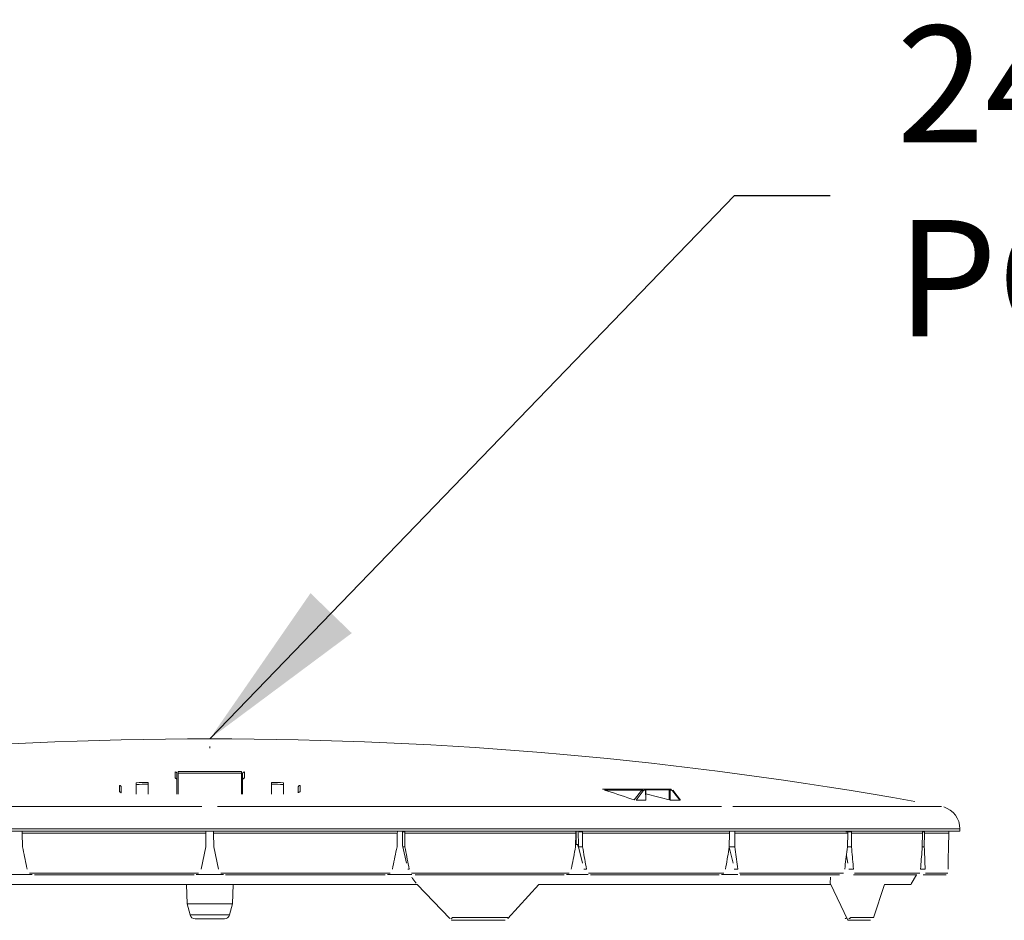
# Model space of a CAD drawing. Units: inches. Extents: x -124 to 124, y -338 to 0.
# Drawn here: x -28 to -11, y -166 to -151 of the extents above; entities that cross this region are included whole.
import ezdxf

# ---------------------------------------------------------------- set-up
doc = ezdxf.new("R2010")
doc.units = ezdxf.units.IN
doc.header["$MEASUREMENT"] = 0
doc.layers.add('dimen', color=3, linetype='Continuous', lineweight=25)
doc.layers.add('Object', color=1, linetype='Continuous')
doc.layers.add('Text', color=3, linetype='Continuous')
doc.styles.get("Standard").update_dxf_attribs({"font": 'arial.ttf', "height": 3})
doc.dimstyles.get("Standard").update_dxf_attribs({"dimtxt": 2, "dimasz": 3, "dimexe": 1.93, "dimexo": 1.0625, "dimgap": 1.09, "dimtad": 0, "dimtih": 1, "dimtoh": 1, "dimdec": 4, "dimzin": 0, "dimdsep": 46, "dimlunit": 4, "dimtxsty": 'Standard', "dimcen": 0.5, "dimadec": 0, "dimazin": 0, "dimtfac": 1, "dimtdec": 4, "dimtofl": 0, "dimtmove": 1, "dimatfit": 3, "dimfxl": 1, "dimfrac": 2, "dimtolj": 1, "dimtzin": 0, "dimarcsym": 0})

msp = doc.modelspace()

# ---------------------------------------------------------------- linework, layer by layer
at = {"layer": 'Object', "linetype": 'Continuous', "lineweight": 0}
for p, q in [((-24.62039, -163.04018), (-24.62039, -163.01129)), ((-25.21446, -163.5538), (-25.21446, -163.44651)), ((-25.21446, -163.44651), (-25.20784, -163.44719)), ((-25.20784, -163.44719), (-25.20167, -163.44923)), ((-25.20167, -163.44923), (-25.19633, -163.45237)), ((-25.19633, -163.45237), (-25.19202, -163.45624)), ((-25.19202, -163.45624), (-25.18878, -163.46047)), ((-25.18878, -163.46047), (-25.18653, -163.46477)), ((-25.18653, -163.46477), (-25.18514, -163.46891)), ((-25.18514, -163.46891), (-25.18441, -163.47276)), ((-25.18441, -163.47276), (-25.1842, -163.47626)), ((-25.1842, -163.5835), (-25.1842, -163.47626)), ((-25.16444, -163.43962), (-25.04354, -163.43876)), ((-25.16444, -163.44024), (-25.16444, -163.43962)), ((-25.16443, -163.44135), (-25.16444, -163.44024)), ((-25.16441, -163.44306), (-25.16443, -163.44135)), ((-25.16439, -163.44547), (-25.16441, -163.44306)), ((-25.16436, -163.44866), (-25.16439, -163.44547)), ((-25.16433, -163.45264), (-25.16436, -163.44866)), ((-25.16429, -163.45735), (-25.16433, -163.45264)), ((-25.16425, -163.46266), (-25.16429, -163.45735)), ((-25.1642, -163.46833), (-25.16425, -163.46266)), ((-25.1642, -163.46833), (-25.04336, -163.46746)), ((-25.1642, -163.83034), (-25.1642, -163.46833)), ((-25.04354, -163.43876), (-24.92264, -163.43811)), ((-25.04336, -163.46746), (-24.92251, -163.46682)), ((-24.92264, -163.43811), (-24.80174, -163.43768)), ((-24.92251, -163.46682), (-24.80166, -163.46639)), ((-24.80174, -163.43768), (-24.68084, -163.43746)), ((-24.80166, -163.46639), (-24.68081, -163.46617)), ((-24.68084, -163.43746), (-24.55994, -163.43746)), ((-24.68081, -163.46617), (-24.55996, -163.46617)), ((-24.55996, -163.46617), (-24.43912, -163.46639)), ((-24.55994, -163.43746), (-24.43904, -163.43768)), ((-24.43912, -163.46639), (-24.31827, -163.46682)), ((-24.43904, -163.43768), (-24.31813, -163.43811)), ((-24.31827, -163.46682), (-24.19742, -163.46746)), ((-24.31813, -163.43811), (-24.19724, -163.43876)), ((-24.19742, -163.46746), (-24.07657, -163.46833)), ((-24.19724, -163.43876), (-24.07634, -163.43962)), ((-24.07657, -163.46833), (-24.07653, -163.46266)), ((-24.07657, -163.83034), (-24.07657, -163.46833)), ((-24.07653, -163.46266), (-24.07649, -163.45735)), ((-24.07649, -163.45735), (-24.07645, -163.45264)), ((-24.07645, -163.45264), (-24.07641, -163.44866)), ((-24.07641, -163.44866), (-24.07639, -163.44547)), ((-24.07639, -163.44547), (-24.07637, -163.44306)), ((-24.07637, -163.44306), (-24.07635, -163.44135)), ((-24.07635, -163.44135), (-24.07634, -163.44024)), ((-24.07634, -163.44024), (-24.07634, -163.43962)), ((-24.05657, -163.47626), (-24.05637, -163.47276)), ((-24.05657, -163.5835), (-24.05657, -163.47626)), ((-24.05637, -163.47276), (-24.05564, -163.46891)), ((-24.05564, -163.46891), (-24.05424, -163.46477)), ((-24.05424, -163.46477), (-24.052, -163.46047)), ((-24.052, -163.46047), (-24.04876, -163.45624)), ((-24.04876, -163.45624), (-24.04445, -163.45237)), ((-24.04445, -163.45237), (-24.03911, -163.44923)), ((-24.03911, -163.44923), (-24.03294, -163.44719)), ((-24.03294, -163.44719), (-24.02632, -163.44651)), ((-24.02632, -163.5538), (-24.02632, -163.44651)), ((-26.17107, -163.78866), (-26.17107, -163.67895)), ((-26.17107, -163.67895), (-26.16439, -163.67954)), ((-26.16439, -163.67954), (-26.15814, -163.68153)), ((-26.15814, -163.68153), (-26.15272, -163.68464)), ((-26.15272, -163.68464), (-26.14833, -163.6885)), ((-26.14833, -163.6885), (-26.14504, -163.69274)), ((-26.14504, -163.69274), (-26.14276, -163.69705)), ((-26.14276, -163.69705), (-26.14134, -163.70121)), ((-25.88594, -163.63022), (-25.88539, -163.65989)), ((-25.88539, -163.82884), (-25.88539, -163.65989)), ((-25.67967, -163.62669), (-25.6792, -163.65636)), ((-25.6792, -163.82939), (-25.6792, -163.65636)), ((-25.21446, -163.5538), (-25.20784, -163.55447)), ((-25.20784, -163.55447), (-25.20167, -163.55651)), ((-25.20167, -163.55651), (-25.19633, -163.55964)), ((-25.19633, -163.55964), (-25.19202, -163.56351)), ((-25.19202, -163.56351), (-25.18878, -163.56773)), ((-25.18878, -163.56773), (-25.18653, -163.57202)), ((-25.18653, -163.57202), (-25.18514, -163.57615)), ((-25.18514, -163.57615), (-25.18441, -163.58)), ((-25.18441, -163.58), (-25.1842, -163.5835)), ((-25.1842, -163.83031), (-25.1842, -163.5835)), ((-24.05657, -163.5835), (-24.05637, -163.58)), ((-24.05657, -163.83031), (-24.05657, -163.5835)), ((-24.05637, -163.58), (-24.05564, -163.57615)), ((-24.05564, -163.57615), (-24.05424, -163.57202)), ((-24.05424, -163.57202), (-24.052, -163.56773)), ((-24.052, -163.56773), (-24.04876, -163.56351)), ((-24.04876, -163.56351), (-24.04445, -163.55964)), ((-24.04445, -163.55964), (-24.03911, -163.55651)), ((-24.03911, -163.55651), (-24.03294, -163.55447)), ((-24.03294, -163.55447), (-24.02632, -163.5538)), ((-23.56157, -163.65636), (-23.56111, -163.62669)), ((-23.56157, -163.82939), (-23.56157, -163.65636)), ((-23.35539, -163.65989), (-23.35484, -163.63022)), ((-23.35539, -163.82884), (-23.35539, -163.65989)), ((-23.09944, -163.70121), (-23.09802, -163.69705)), ((-23.09802, -163.69705), (-23.09574, -163.69274)), ((-23.09574, -163.69274), (-23.09245, -163.6885)), ((-23.09245, -163.6885), (-23.08806, -163.68464)), ((-23.08806, -163.68464), (-23.08264, -163.68153)), ((-23.08264, -163.68153), (-23.07639, -163.67954)), ((-23.07639, -163.67954), (-23.06971, -163.67895)), ((-23.06971, -163.78866), (-23.06971, -163.67895)), ((-26.17107, -163.78866), (-26.16689, -163.78885)), ((-26.16689, -163.78885), (-26.16282, -163.78961)), ((-26.16282, -163.78961), (-26.15896, -163.79088)), ((-26.15896, -163.79088), (-26.15541, -163.79261)), ((-26.15541, -163.79261), (-26.15222, -163.7947)), ((-26.15222, -163.7947), (-26.14944, -163.79707)), ((-26.14944, -163.79707), (-26.14708, -163.79962)), ((-26.14708, -163.79962), (-26.14514, -163.80227)), ((-26.14514, -163.80227), (-26.14359, -163.80495)), ((-26.14134, -163.70121), (-26.1406, -163.70508)), ((-26.1406, -163.70508), (-26.14039, -163.7086)), ((-26.14039, -163.80638), (-26.14039, -163.7086)), ((-23.10039, -163.7086), (-23.10018, -163.70508)), ((-23.10039, -163.80638), (-23.10039, -163.7086)), ((-23.10018, -163.70508), (-23.09944, -163.70121)), ((-23.09721, -163.80499), (-23.09566, -163.80231)), ((-23.09566, -163.80231), (-23.09373, -163.79965)), ((-23.09373, -163.79965), (-23.09137, -163.7971)), ((-23.09137, -163.7971), (-23.08859, -163.79472)), ((-23.08859, -163.79472), (-23.0854, -163.79262)), ((-23.0854, -163.79262), (-23.08184, -163.79089)), ((-23.08184, -163.79089), (-23.07797, -163.78961)), ((-23.07797, -163.78961), (-23.07389, -163.78885)), ((-23.07389, -163.78885), (-23.06971, -163.78866)), ((-17.87485, -163.74082), (-17.16932, -163.74082)), ((-17.83848, -163.75821), (-17.20161, -163.75821)), ((-17.83848, -163.75821), (-17.781, -163.77637)), ((-17.781, -163.77637), (-17.7238, -163.79469)), ((-17.7238, -163.79469), (-17.66688, -163.81315)), ((-17.66688, -163.81315), (-17.61023, -163.83177)), ((-17.61023, -163.83177), (-17.55387, -163.85053)), ((-17.55387, -163.85053), (-17.49777, -163.86945)), ((-17.33114, -163.92706), (-17.20161, -163.75821)), ((-17.2993, -163.93039), (-17.17797, -163.77224)), ((-17.20161, -163.75821), (-17.19797, -163.75395)), ((-17.20161, -163.75821), (-17.19961, -163.75835)), ((-17.19961, -163.75835), (-17.19725, -163.75884)), ((-17.19797, -163.75395), (-17.19419, -163.7504)), ((-17.19725, -163.75884), (-17.19456, -163.75972)), ((-17.19456, -163.75972), (-17.19162, -163.76104)), ((-17.19419, -163.7504), (-17.19038, -163.74751)), ((-17.19162, -163.76104), (-17.18856, -163.76277)), ((-17.19038, -163.74751), (-17.1866, -163.74523)), ((-17.18856, -163.76277), (-17.18551, -163.76487)), ((-17.1866, -163.74523), (-17.1829, -163.74351)), ((-17.18551, -163.76487), (-17.18264, -163.76723)), ((-17.1829, -163.74351), (-17.17934, -163.74227)), ((-17.18264, -163.76723), (-17.1801, -163.76973)), ((-17.1801, -163.76973), (-17.17797, -163.77224)), ((-17.17934, -163.74227), (-17.17593, -163.74145)), ((-17.17797, -163.77224), (-17.17556, -163.76941)), ((-17.17593, -163.74145), (-17.17269, -163.74098)), ((-17.17556, -163.76941), (-17.17306, -163.76705)), ((-17.17306, -163.76705), (-17.17054, -163.76513)), ((-17.17269, -163.74098), (-17.16964, -163.74082)), ((-17.17054, -163.76513), (-17.16803, -163.76362)), ((-17.16932, -163.74082), (-17.14796, -163.74082)), ((-17.16932, -163.74082), (-17.16782, -163.74096)), ((-17.16803, -163.76362), (-17.16558, -163.76246)), ((-17.16782, -163.74096), (-17.16617, -163.74143)), ((-17.16617, -163.74143), (-17.1644, -163.74235)), ((-17.16558, -163.76246), (-17.16322, -163.76163)), ((-17.1644, -163.74235), (-17.16256, -163.74381)), ((-17.16322, -163.76163), (-17.16096, -163.76108)), ((-17.16256, -163.74381), (-17.16074, -163.74592)), ((-17.16096, -163.76108), (-17.15881, -163.76076)), ((-17.16074, -163.74592), (-17.15908, -163.74874)), ((-17.15908, -163.74874), (-17.15771, -163.75223)), ((-17.15881, -163.76076), (-17.15678, -163.76065)), ((-17.15771, -163.75223), (-17.1568, -163.75628)), ((-17.1568, -163.75628), (-17.15646, -163.76065)), ((-17.15646, -163.76065), (-17.13504, -163.76065)), ((-17.14796, -163.74082), (-16.72766, -163.74089)), ((-17.14796, -163.74082), (-17.14645, -163.74096)), ((-17.14645, -163.74096), (-17.1448, -163.74143)), ((-17.1448, -163.74143), (-17.14302, -163.74235)), ((-17.14302, -163.74235), (-17.14118, -163.74382)), ((-17.14118, -163.74382), (-17.13936, -163.74593)), ((-17.13936, -163.74593), (-17.13768, -163.74875)), ((-17.13768, -163.74875), (-17.13631, -163.75225)), ((-17.13631, -163.75225), (-17.13538, -163.75629)), ((-17.13538, -163.75629), (-17.13504, -163.76065)), ((-17.13504, -163.76065), (-17.13415, -163.76064)), ((-17.13504, -163.76065), (-17.13296, -163.92916)), ((-17.13415, -163.76064), (-17.13341, -163.76063)), ((-17.13366, -163.75073), (-16.73438, -163.75074)), ((-17.13341, -163.76063), (-17.13281, -163.76062)), ((-17.13281, -163.76062), (-17.13234, -163.76062)), ((-17.13234, -163.76062), (-17.13199, -163.76061)), ((-17.13199, -163.76061), (-17.13174, -163.76061)), ((-17.13174, -163.76061), (-17.13158, -163.76061)), ((-17.13146, -163.76061), (-17.1294, -163.9285)), ((-17.13101, -163.8194), (-17.08638, -163.83107)), ((-17.08638, -163.83107), (-17.04172, -163.84281)), ((-17.04172, -163.84281), (-16.99703, -163.85464)), ((-16.99703, -163.85464), (-16.95231, -163.86656)), ((-16.95231, -163.86656), (-16.90756, -163.87855)), ((-16.73443, -163.75073), (-16.73423, -163.74855)), ((-16.73438, -163.75074), (-16.73364, -163.75081)), ((-16.73423, -163.74855), (-16.73369, -163.74653)), ((-16.73369, -163.74653), (-16.73287, -163.74478)), ((-16.73364, -163.75081), (-16.73282, -163.75106)), ((-16.73287, -163.74478), (-16.73188, -163.74337)), ((-16.73282, -163.75106), (-16.73194, -163.75152)), ((-16.73194, -163.75152), (-16.73103, -163.75225)), ((-16.73188, -163.74337), (-16.7308, -163.74232)), ((-16.73103, -163.75225), (-16.73014, -163.75331)), ((-16.7308, -163.74232), (-16.7297, -163.74158)), ((-16.73014, -163.75331), (-16.72932, -163.75472)), ((-16.7297, -163.74158), (-16.72865, -163.74113)), ((-16.72932, -163.75472), (-16.72866, -163.75646)), ((-16.72866, -163.75646), (-16.72822, -163.75847)), ((-16.72865, -163.74113), (-16.72766, -163.74089)), ((-16.72825, -163.92735), (-16.72807, -163.76065)), ((-16.72822, -163.75847), (-16.72807, -163.76065)), ((-16.72807, -163.76065), (-16.72697, -163.76063)), ((-16.72766, -163.74089), (-16.72677, -163.74082)), ((-16.72697, -163.76063), (-16.72563, -163.76062)), ((-16.72677, -163.74082), (-16.70541, -163.74082)), ((-16.72672, -163.74082), (-16.72522, -163.74097)), ((-16.72563, -163.76062), (-16.72407, -163.76062)), ((-16.72522, -163.74097), (-16.72358, -163.74145)), ((-16.72407, -163.76062), (-16.72233, -163.76061)), ((-16.72358, -163.74145), (-16.72182, -163.74237)), ((-16.72233, -163.76061), (-16.72051, -163.76061)), ((-16.72182, -163.74237), (-16.71999, -163.74384)), ((-16.72051, -163.76061), (-16.71868, -163.76062)), ((-16.71999, -163.74384), (-16.71819, -163.74595)), ((-16.71868, -163.76062), (-16.71693, -163.76062)), ((-16.71819, -163.74595), (-16.71654, -163.74876)), ((-16.71693, -163.76062), (-16.71535, -163.76063)), ((-16.71654, -163.74876), (-16.71519, -163.75225)), ((-16.71535, -163.76063), (-16.71398, -163.76065)), ((-16.71519, -163.75225), (-16.7143, -163.75629)), ((-16.7143, -163.75629), (-16.71398, -163.76065)), ((-16.71416, -163.92916), (-16.71398, -163.76065)), ((-16.71398, -163.76065), (-16.69255, -163.76065)), ((-16.70541, -163.74082), (-16.70391, -163.74096)), ((-16.70391, -163.74096), (-16.70226, -163.74143)), ((-16.70226, -163.74143), (-16.70048, -163.74235)), ((-16.70048, -163.74235), (-16.69865, -163.74381)), ((-16.69865, -163.74381), (-16.69683, -163.74592)), ((-16.69683, -163.74592), (-16.69516, -163.74874)), ((-16.69516, -163.74874), (-16.6938, -163.75223)), ((-16.6938, -163.75223), (-16.69289, -163.75628)), ((-16.69289, -163.75628), (-16.69255, -163.76065)), ((-16.69255, -163.76065), (-16.69049, -163.76074)), ((-16.69049, -163.76074), (-16.68831, -163.76103)), ((-16.68831, -163.76103), (-16.68601, -163.76157)), ((-16.68601, -163.76157), (-16.6836, -163.76239)), ((-16.6836, -163.76239), (-16.6811, -163.76354)), ((-16.6811, -163.76354), (-16.67853, -163.76506)), ((-16.67853, -163.76506), (-16.67595, -163.767)), ((-16.67595, -163.767), (-16.67339, -163.76938)), ((-16.67339, -163.76938), (-16.67091, -163.77224)), ((-16.67091, -163.77224), (-16.66949, -163.77017)), ((-16.67091, -163.77224), (-16.54781, -163.93039)), ((-16.66949, -163.77017), (-16.66842, -163.76825)), ((-16.66842, -163.76825), (-16.66768, -163.76651)), ((-16.66799, -163.76013), (-16.53667, -163.92883)), ((-16.66799, -163.76013), (-16.66758, -163.76077)), ((-16.66768, -163.76651), (-16.66724, -163.76497)), ((-16.66758, -163.76077), (-16.66726, -163.76156)), ((-16.66726, -163.76156), (-16.66707, -163.76251)), ((-16.66724, -163.76497), (-16.66705, -163.76364)), ((-16.66705, -163.76364), (-16.66707, -163.76251)), ((-17.49777, -163.86945), (-17.44196, -163.8885)), ((-17.44196, -163.8885), (-17.38641, -163.90771)), ((-17.38641, -163.90771), (-17.33114, -163.92706)), ((-17.2993, -163.93039), (-17.28084, -163.93022)), ((-17.28084, -163.93022), (-17.26238, -163.93006)), ((-17.26238, -163.93006), (-17.24391, -163.92991)), ((-17.24391, -163.92991), (-17.22544, -163.92976)), ((-17.22544, -163.92976), (-17.20696, -163.92962)), ((-17.20696, -163.92962), (-17.18847, -163.9295)), ((-17.18847, -163.9295), (-17.16997, -163.92938)), ((-17.16997, -163.92938), (-17.15147, -163.92927)), ((-17.15147, -163.92927), (-17.13296, -163.92916)), ((-16.90756, -163.87855), (-16.86278, -163.89063)), ((-16.86278, -163.89063), (-16.81796, -163.90279)), ((-16.81796, -163.90279), (-16.77312, -163.91503)), ((-16.77312, -163.91503), (-16.72825, -163.92735)), ((-16.71416, -163.92916), (-16.6957, -163.92927)), ((-16.6957, -163.92927), (-16.67724, -163.92938)), ((-16.67724, -163.92938), (-16.65877, -163.9295)), ((-16.65877, -163.9295), (-16.64029, -163.92962)), ((-16.64029, -163.92962), (-16.62181, -163.92976)), ((-16.62181, -163.92976), (-16.60332, -163.92991)), ((-16.60332, -163.92991), (-16.58482, -163.93006)), ((-16.58482, -163.93006), (-16.56632, -163.93022)), ((-16.56632, -163.93022), (-16.54781, -163.93039)), ((-33.41215, -164.03659), (-24.75533, -164.03659)), ((-24.48545, -164.03659), (-15.82863, -164.03659)), ((-15.63779, -164.03659), (-12.05202, -164.03659)), ((-36.2573, -164.42054), (-11.73602, -164.42054)), ((-33.61069, -164.46184), (-15.63009, -164.46184)), ((-27.84217, -164.47167), (-27.84159, -164.49846)), ((-27.84159, -164.49846), (-27.83655, -164.73421)), ((-27.84159, -164.49846), (-24.68603, -164.49846)), ((-24.69014, -164.73421), (-24.68603, -164.49846)), ((-24.68603, -164.49846), (-24.68539, -164.46184)), ((-24.55539, -164.46184), (-24.55475, -164.49846)), ((-24.55475, -164.49846), (-24.55064, -164.73421)), ((-24.55475, -164.49846), (-21.39919, -164.49846)), ((-21.40423, -164.73421), (-21.39919, -164.49846)), ((-21.39919, -164.49846), (-21.39861, -164.47167)), ((-21.31297, -164.46184), (-21.30762, -164.71184)), ((-21.30246, -164.47167), (-21.27271, -164.47167)), ((-21.27271, -164.47167), (-21.27238, -164.49846)), ((-21.27238, -164.49846), (-21.26948, -164.73421)), ((-21.27238, -164.49846), (-18.33186, -164.49846)), ((-18.3375, -164.73421), (-18.33186, -164.49846)), ((-18.33186, -164.49846), (-18.33122, -164.47167)), ((-18.32951, -164.46595), (-18.32881, -164.69202)), ((-18.29594, -164.46184), (-18.28998, -164.71184)), ((-18.27581, -164.47167), (-18.21834, -164.47167)), ((-18.21834, -164.47167), (-18.21817, -164.49846)), ((-18.21817, -164.49846), (-18.21668, -164.73421)), ((-18.21817, -164.49846), (-15.6931, -164.49846)), ((-15.69893, -164.73421), (-15.6931, -164.49846)), ((-15.6931, -164.49846), (-15.69219, -164.46184)), ((-15.63009, -164.46184), (-15.62953, -164.46184)), ((-15.62953, -164.46184), (-11.7353, -164.46184)), ((-15.60028, -164.73421), (-15.60027, -164.49846)), ((-15.60027, -164.49846), (-15.60027, -164.46184)), ((-15.60027, -164.49846), (-13.66271, -164.49846)), ((-13.69643, -164.47167), (-13.59689, -164.47167)), ((-13.66835, -164.73421), (-13.66271, -164.49846)), ((-13.66271, -164.49846), (-13.66207, -164.47167)), ((-13.59859, -164.73421), (-13.59707, -164.49846)), ((-13.59707, -164.49846), (-13.59689, -164.47167)), ((-13.59707, -164.49846), (-12.37907, -164.49846)), ((-12.38413, -164.73421), (-12.37907, -164.49846)), ((-12.37907, -164.49846), (-12.37849, -164.47167)), ((-12.37849, -164.47167), (-12.34475, -164.47167)), ((-12.34802, -164.73421), (-12.34509, -164.49846)), ((-12.34509, -164.49846), (-12.34475, -164.47167)), ((-12.34509, -164.49846), (-11.92965, -164.49846)), ((-11.93379, -164.73421), (-11.92965, -164.49846)), ((-11.92965, -164.49846), (-11.92901, -164.46184)), ((-11.73602, -164.42054), (-11.7353, -164.46184)), ((-21.30762, -164.71184), (-21.30643, -164.73421)), ((-18.32881, -164.69202), (-18.29045, -164.69202)), ((-18.31179, -164.71184), (-18.28998, -164.71184)), ((-18.28998, -164.71184), (-18.28807, -164.73421)), ((-27.83655, -164.73421), (-27.8277, -164.77629)), ((-27.8277, -164.77629), (-27.81886, -164.81837)), ((-27.81886, -164.81837), (-27.81001, -164.86045)), ((-27.81001, -164.86045), (-27.80116, -164.90252)), ((-24.77062, -165.11283), (-24.69014, -164.73421)), ((-24.55064, -164.73421), (-24.47016, -165.11283)), ((-21.43961, -164.90252), (-21.43077, -164.86045)), ((-21.43077, -164.86045), (-21.42192, -164.81837)), ((-21.42192, -164.81837), (-21.41308, -164.77629)), ((-21.41308, -164.77629), (-21.40423, -164.73421)), ((-21.30643, -164.73421), (-21.26948, -164.73421)), ((-21.30643, -164.73421), (-21.23903, -165.01308)), ((-21.26948, -164.73421), (-21.26104, -164.77629)), ((-21.26104, -164.77629), (-21.25261, -164.81838)), ((-21.25261, -164.81838), (-21.24417, -164.86045)), ((-21.24417, -164.86045), (-21.23574, -164.90253)), ((-18.37007, -164.90252), (-18.36193, -164.86045)), ((-18.36193, -164.86045), (-18.35378, -164.81837)), ((-18.35378, -164.81837), (-18.34564, -164.77629)), ((-18.34564, -164.77629), (-18.3375, -164.73421)), ((-18.28807, -164.73421), (-18.21668, -164.73421)), ((-18.28807, -164.73421), (-18.21714, -165.01308)), ((-18.21668, -164.73421), (-18.20933, -164.77629)), ((-18.20933, -164.77629), (-18.20198, -164.81838)), ((-18.20198, -164.81838), (-18.19463, -164.86045)), ((-18.19463, -164.86045), (-18.18729, -164.90253)), ((-15.72648, -164.90252), (-15.71959, -164.86045)), ((-15.71959, -164.86045), (-15.7127, -164.81837)), ((-15.7127, -164.81837), (-15.70581, -164.77629)), ((-15.70581, -164.77629), (-15.69893, -164.73421)), ((-15.69985, -164.73982), (-15.63162, -165.01308)), ((-15.69893, -164.73421), (-15.60028, -164.73421)), ((-15.60028, -164.73421), (-15.59451, -164.77629)), ((-15.59451, -164.77629), (-15.58875, -164.81838)), ((-15.58875, -164.81838), (-15.58299, -164.86045)), ((-15.58299, -164.86045), (-15.57724, -164.90253)), ((-13.68899, -164.90252), (-13.68382, -164.86045)), ((-13.68382, -164.86045), (-13.67866, -164.81837)), ((-13.67866, -164.81837), (-13.6735, -164.77629)), ((-13.6735, -164.77629), (-13.66835, -164.73421)), ((-13.66835, -164.73421), (-13.59859, -164.73421)), ((-13.59859, -164.73421), (-13.5948, -164.77629)), ((-13.5948, -164.77629), (-13.59102, -164.81838)), ((-13.59102, -164.81838), (-13.58724, -164.86045)), ((-13.58724, -164.86045), (-13.58346, -164.90253)), ((-12.39646, -164.90252), (-12.39337, -164.86045)), ((-12.39337, -164.86045), (-12.39028, -164.81837)), ((-12.39028, -164.81837), (-12.3872, -164.77629)), ((-12.3872, -164.77629), (-12.38413, -164.73421)), ((-12.38413, -164.73421), (-12.34802, -164.73421)), ((-12.34802, -164.73421), (-12.34646, -164.77629)), ((-12.34646, -164.77629), (-12.34491, -164.81838)), ((-12.34491, -164.81838), (-12.34337, -164.86045)), ((-12.34337, -164.86045), (-12.34184, -164.90253)), ((-11.93697, -164.90253), (-11.93617, -164.86045)), ((-11.93617, -164.86045), (-11.93537, -164.81837)), ((-11.93537, -164.81837), (-11.93457, -164.77629)), ((-11.93457, -164.77629), (-11.93379, -164.73421)), ((-27.80116, -164.90252), (-27.79232, -164.94459)), ((-27.79232, -164.94459), (-27.78347, -164.98666)), ((-27.78347, -164.98666), (-27.77462, -165.02872)), ((-27.77462, -165.02872), (-27.76577, -165.07078)), ((-21.47501, -165.07078), (-21.46616, -165.02872)), ((-21.46616, -165.02872), (-21.45731, -164.98666)), ((-21.45731, -164.98666), (-21.44846, -164.94459)), ((-21.44846, -164.94459), (-21.43961, -164.90252)), ((-21.23574, -164.90253), (-21.22732, -164.9446)), ((-21.22732, -164.9446), (-21.21889, -164.98666)), ((-21.21889, -164.98666), (-21.21047, -165.02872)), ((-21.21047, -165.02872), (-21.20205, -165.07078)), ((-18.40269, -165.07078), (-18.39453, -165.02872)), ((-18.39453, -165.02872), (-18.38638, -164.98666)), ((-18.38638, -164.98666), (-18.37822, -164.94459)), ((-18.37822, -164.94459), (-18.37007, -164.90252)), ((-18.18729, -164.90253), (-18.17995, -164.9446)), ((-18.17995, -164.9446), (-18.17262, -164.98666)), ((-18.17262, -164.98666), (-18.16529, -165.02872)), ((-18.16529, -165.02872), (-18.15796, -165.07078)), ((-15.75409, -165.07078), (-15.74718, -165.02872)), ((-15.74718, -165.02872), (-15.74028, -164.98666)), ((-15.74028, -164.98666), (-15.73338, -164.94459)), ((-15.73338, -164.94459), (-15.72648, -164.90252)), ((-15.57724, -164.90253), (-15.57149, -164.9446)), ((-15.57149, -164.9446), (-15.56574, -164.98666)), ((-15.56574, -164.98666), (-15.56001, -165.02872)), ((-15.56001, -165.02872), (-15.55427, -165.07078)), ((-13.70972, -165.07078), (-13.70453, -165.02872)), ((-13.70453, -165.02872), (-13.69935, -164.98666)), ((-13.69935, -164.98666), (-13.69417, -164.94459)), ((-13.69417, -164.94459), (-13.68899, -164.90252)), ((-13.6872, -164.88793), (-13.65867, -165.01308)), ((-13.58346, -164.90253), (-13.57969, -164.9446)), ((-13.57969, -164.9446), (-13.57593, -164.98666)), ((-13.57593, -164.98666), (-13.57218, -165.02872)), ((-13.57218, -165.02872), (-13.56843, -165.07078)), ((-12.40889, -165.07078), (-12.40578, -165.02872)), ((-12.40578, -165.02872), (-12.40267, -164.98666)), ((-12.40267, -164.98666), (-12.39956, -164.94459)), ((-12.39956, -164.94459), (-12.39646, -164.90252)), ((-12.34184, -164.90253), (-12.34031, -164.9446)), ((-12.34031, -164.9446), (-12.33878, -164.98666)), ((-12.33878, -164.98666), (-12.33726, -165.02872)), ((-12.33726, -165.02872), (-12.33575, -165.07078)), ((-11.94026, -165.07078), (-11.93943, -165.02872)), ((-11.93943, -165.02872), (-11.9386, -164.98666)), ((-11.9386, -164.98666), (-11.93778, -164.94459)), ((-11.93778, -164.94459), (-11.93697, -164.90253)), ((-28.09073, -165.20581), (-27.67192, -165.20581)), ((-27.76577, -165.07078), (-27.75692, -165.11283)), ((-27.71626, -165.18234), (-24.81224, -165.18234)), ((-27.63271, -165.21182), (-24.89032, -165.21182)), ((-24.85446, -165.20581), (-24.38603, -165.20581)), ((-24.42854, -165.18234), (-21.52451, -165.18234)), ((-24.35046, -165.21182), (-21.60807, -165.21182)), ((-21.56854, -165.20581), (-21.15005, -165.20581)), ((-21.48386, -165.11283), (-21.47501, -165.07078)), ((-21.21827, -165.11283), (-21.19363, -165.11283)), ((-21.20205, -165.07078), (-21.19363, -165.11283)), ((-21.1539, -165.18234), (-18.44777, -165.18234)), ((-21.09516, -165.21182), (-21.0866, -165.21182)), ((-21.0866, -165.21182), (-18.53111, -165.21182)), ((-18.49064, -165.20581), (-18.12002, -165.20581)), ((-18.41085, -165.11283), (-18.40269, -165.07078)), ((-18.19823, -165.11283), (-18.15064, -165.11283)), ((-18.15796, -165.07078), (-18.15064, -165.11283)), ((-18.11549, -165.18234), (-15.79168, -165.18234)), ((-18.0801, -165.21182), (-18.06357, -165.21182)), ((-18.06357, -165.21182), (-15.86912, -165.21182)), ((-15.8305, -165.20581), (-15.54884, -165.20581)), ((-15.761, -165.11283), (-15.75409, -165.07078)), ((-15.61585, -165.11283), (-15.54854, -165.11283)), ((-15.55427, -165.07078), (-15.54854, -165.11283)), ((-15.52037, -165.18234), (-13.73726, -165.18234)), ((-15.51075, -165.21182), (-15.48738, -165.21182)), ((-15.48738, -165.21182), (-13.80351, -165.21182)), ((-13.71491, -165.11283), (-13.70972, -165.07078)), ((-13.64712, -165.11283), (-13.56468, -165.11283)), ((-13.56843, -165.07078), (-13.56468, -165.11283)), ((-13.56221, -165.21182), (-13.53358, -165.21182)), ((-13.54541, -165.18234), (-12.4245, -165.18234)), ((-13.53358, -165.21182), (-12.47506, -165.21182)), ((-12.57147, -165.36942), (-12.47942, -165.21235)), ((-12.41201, -165.11283), (-12.40889, -165.07078)), ((-12.41201, -165.11283), (-12.33425, -165.11283)), ((-12.36726, -165.21182), (-12.33534, -165.21182)), ((-12.33575, -165.07078), (-12.33425, -165.11283)), ((-12.33534, -165.21182), (-11.97429, -165.21182)), ((-12.32519, -165.18234), (-11.94287, -165.18234)), ((-11.94109, -165.11283), (-11.94026, -165.07078)), ((-28.18152, -165.3758), (-21.05926, -165.3758)), ((-25.02053, -165.3758), (-25.00882, -165.71101)), ((-24.23196, -165.71101), (-24.22025, -165.3758)), ((-21.15235, -165.25372), (-21.14406, -165.26495)), ((-21.14406, -165.26495), (-21.13579, -165.27618)), ((-21.13579, -165.27618), (-21.12753, -165.28739)), ((-21.12753, -165.28739), (-21.11927, -165.2986)), ((-21.11927, -165.2986), (-21.11103, -165.30979)), ((-21.11103, -165.30979), (-21.10279, -165.32098)), ((-21.10279, -165.32098), (-21.09457, -165.33216)), ((-21.09457, -165.33216), (-21.08635, -165.34334)), ((-21.08635, -165.34334), (-21.07814, -165.3545)), ((-21.05926, -165.3758), (-20.49766, -165.96395)), ((-19.49936, -165.9622), (-18.97027, -165.3758)), ((-18.97027, -165.3758), (-13.96559, -165.3758)), ((-13.96581, -165.3545), (-13.96499, -165.34334)), ((-13.96581, -165.3545), (-13.65992, -165.98921)), ((-13.96499, -165.34334), (-13.96418, -165.33217)), ((-13.96418, -165.33217), (-13.96338, -165.32099)), ((-13.96338, -165.32099), (-13.96259, -165.30981)), ((-13.96259, -165.30981), (-13.9618, -165.29861)), ((-13.9618, -165.29861), (-13.96102, -165.2874)), ((-13.96102, -165.2874), (-13.96025, -165.27618)), ((-13.96025, -165.27618), (-13.95949, -165.26496)), ((-13.95949, -165.26496), (-13.95874, -165.25372)), ((-13.22106, -165.95269), (-13.03076, -165.3758)), ((-13.03076, -165.3758), (-12.57522, -165.3758)), ((-25.00882, -165.71101), (-24.23196, -165.71101)), ((-25.00882, -165.71101), (-24.95784, -165.90127)), ((-24.28294, -165.90127), (-24.23196, -165.71101)), ((-24.95784, -165.90127), (-24.28294, -165.90127)), ((-24.87091, -165.96797), (-24.36987, -165.96797)), ((-20.49952, -165.96331), (-20.49937, -165.96345)), ((-20.49937, -165.96345), (-20.49921, -165.96357)), ((-20.49921, -165.96357), (-20.49902, -165.96368)), ((-20.49902, -165.96368), (-20.4988, -165.96378)), ((-20.4988, -165.96378), (-20.49856, -165.96385)), ((-20.49856, -165.96385), (-20.49829, -165.96391)), ((-20.49829, -165.96391), (-20.49799, -165.96394)), ((-20.49799, -165.96394), (-20.49766, -165.96395)), ((-20.49766, -165.96395), (-20.4973, -165.96394)), ((-20.47916, -165.96394), (-20.47756, -165.96369)), ((-20.47756, -165.96369), (-20.47547, -165.96302)), ((-20.47547, -165.96302), (-20.47283, -165.96183)), ((-20.47283, -165.96183), (-20.46965, -165.96003)), ((-20.47101, -165.98376), (-20.46819, -165.98376)), ((-20.47101, -165.98376), (-20.46877, -165.98594)), ((-20.46965, -165.96003), (-20.46595, -165.9576)), ((-20.46877, -165.98594), (-20.46645, -165.98775)), ((-20.46819, -165.98376), (-20.46595, -165.98594)), ((-20.46645, -165.98775), (-20.46411, -165.98921)), ((-20.46595, -165.9576), (-20.46186, -165.95455)), ((-20.46595, -165.98594), (-20.46364, -165.98775)), ((-20.46411, -165.98921), (-20.46179, -165.99037)), ((-20.46364, -165.98775), (-20.46129, -165.98921)), ((-20.46186, -165.95455), (-20.45756, -165.95098)), ((-20.46179, -165.99037), (-20.45952, -165.99124)), ((-20.46129, -165.98921), (-20.45897, -165.99037)), ((-20.45952, -165.99124), (-20.45734, -165.99186)), ((-20.45897, -165.99037), (-20.45671, -165.99124)), ((-20.45756, -165.95098), (-20.45328, -165.94706)), ((-20.45734, -165.99186), (-20.45525, -165.99226)), ((-20.45671, -165.99124), (-20.45452, -165.99186)), ((-20.45525, -165.99226), (-20.45327, -165.99248)), ((-20.45452, -165.99186), (-20.45243, -165.99226)), ((-20.45328, -165.94706), (-20.44925, -165.94299)), ((-20.45327, -165.99248), (-20.45141, -165.99255)), ((-20.45243, -165.99226), (-20.45045, -165.99248)), ((-20.45141, -165.99255), (-20.45045, -165.99248)), ((-20.45045, -165.99248), (-20.44859, -165.99255)), ((-20.44925, -165.94299), (-19.50938, -165.94299)), ((-20.44859, -165.99255), (-19.55049, -165.99255)), ((-19.55049, -165.99255), (-19.54767, -165.99255)), ((-19.50938, -165.94299), (-19.50618, -165.94674)), ((-19.50618, -165.94674), (-19.50359, -165.95022)), ((-19.50359, -165.95022), (-19.50164, -165.9533)), ((-19.50164, -165.9533), (-19.50029, -165.95593)), ((-19.50029, -165.95593), (-19.49947, -165.95811)), ((-19.49983, -165.96293), (-19.49936, -165.9622)), ((-19.49947, -165.95811), (-19.4991, -165.95985)), ((-19.49936, -165.9622), (-19.4991, -165.96119)), ((-19.4991, -165.96119), (-19.4991, -165.95985)), ((-13.70906, -165.95457), (-13.70834, -165.95598)), ((-13.70834, -165.95598), (-13.70736, -165.95741)), ((-13.70736, -165.95741), (-13.70606, -165.95882)), ((-13.70606, -165.95882), (-13.7044, -165.96018)), ((-13.7044, -165.96018), (-13.70234, -165.96142)), ((-13.70234, -165.96142), (-13.69984, -165.9625)), ((-13.69984, -165.9625), (-13.69687, -165.96332)), ((-13.69687, -165.96332), (-13.69345, -165.96383)), ((-13.69345, -165.96383), (-13.68962, -165.96394)), ((-13.66278, -165.98376), (-13.65598, -165.98376)), ((-13.66278, -165.98376), (-13.66185, -165.98594)), ((-13.66185, -165.98594), (-13.66089, -165.98775)), ((-13.66089, -165.98775), (-13.65992, -165.98921)), ((-13.65992, -165.98921), (-13.65896, -165.99037)), ((-13.65896, -165.99037), (-13.65802, -165.99124)), ((-13.65802, -165.99124), (-13.65712, -165.99186)), ((-13.65712, -165.99186), (-13.65625, -165.99226)), ((-13.65625, -165.99226), (-13.65543, -165.99248)), ((-13.65598, -165.98376), (-13.65505, -165.98594)), ((-13.65543, -165.99248), (-13.65466, -165.99255)), ((-13.65505, -165.98594), (-13.65409, -165.98775)), ((-13.65466, -165.99255), (-13.64863, -165.99248)), ((-13.65409, -165.98775), (-13.65312, -165.98921)), ((-13.65312, -165.98921), (-13.65216, -165.99037)), ((-13.65216, -165.99037), (-13.65122, -165.99124)), ((-13.65122, -165.99124), (-13.65032, -165.99186)), ((-13.65032, -165.99186), (-13.64945, -165.99226)), ((-13.64945, -165.99226), (-13.64863, -165.99248)), ((-13.64863, -165.99248), (-13.64786, -165.99255)), ((-13.64786, -165.99255), (-13.28149, -165.99255)), ((-13.64583, -165.96394), (-13.64099, -165.96354)), ((-13.64099, -165.96354), (-13.63588, -165.96248)), ((-13.63588, -165.96248), (-13.63075, -165.96075)), ((-13.63075, -165.96075), (-13.62583, -165.95844)), ((-13.62583, -165.95844), (-13.62138, -165.95565)), ((-13.62138, -165.95565), (-13.61755, -165.95255)), ((-13.61755, -165.95255), (-13.61445, -165.94931)), ((-13.61445, -165.94931), (-13.61212, -165.94608)), ((-13.61212, -165.94608), (-13.6105, -165.94299)), ((-13.6105, -165.94299), (-13.22119, -165.94299)), ((-13.28149, -165.99255), (-13.27469, -165.99255)), ((-13.22119, -165.94299), (-13.2208, -165.9443)), ((-13.22106, -165.95269), (-13.2208, -165.95185)), ((-13.2208, -165.9443), (-13.22054, -165.94556)), ((-13.2208, -165.95185), (-13.22058, -165.95095)), ((-13.22058, -165.95095), (-13.22042, -165.94999)), ((-13.22054, -165.94556), (-13.22037, -165.94676)), ((-13.22042, -165.94999), (-13.22033, -165.94898)), ((-13.22031, -165.9479), (-13.22037, -165.94676)), ((-13.22033, -165.94898), (-13.22031, -165.9479))]:
    msp.add_line(p, q, dxfattribs=at)
for centre, radius, start, end in [((-24.62039, -231.61098), 68.7334, 79.8521203, 100.1478797), ((-24.62039, -231.61098), 67.99254, 90.8926649, 91.066514), ((-24.62039, -231.61098), 67.96286, 90.8926649, 91.066514), ((-24.62039, -231.61098), 67.96286, 88.933486, 89.1073351), ((-24.62039, -231.61098), 67.99254, 88.933486, 89.1073351), ((-12.13596, -164.42753), 0.4, 1, 71.99788), ((-24.87091, -165.87797), 0.09, 195, 270), ((-24.36987, -165.87797), 0.09, 270, 345)]:
    msp.add_arc(centre, radius, start, end, dxfattribs=at)

# ---------------------------------------------------------------- texts
at = {"layer": 'Text', "ltscale": 10, "insert": (-12.82395, -150.63786), "char_height": 2, "attachment_point": 1}
msp.add_mtext('24" DIA. x 6" HIGH\\PPOLYLOK LID & RISER', dxfattribs=at)

# ---------------------------------------------------------------- leaders
at = {"layer": 'dimen', "ltscale": 10}
msp.add_leader([(-24.62039, -162.87758), (-15.60538, -153.55048), (-13.96217, -153.55048)], dimstyle='Standard', override={"dimgap": 1.09, "dimtad": 0}, dxfattribs=at)

doc.saveas('drawing.dxf')
